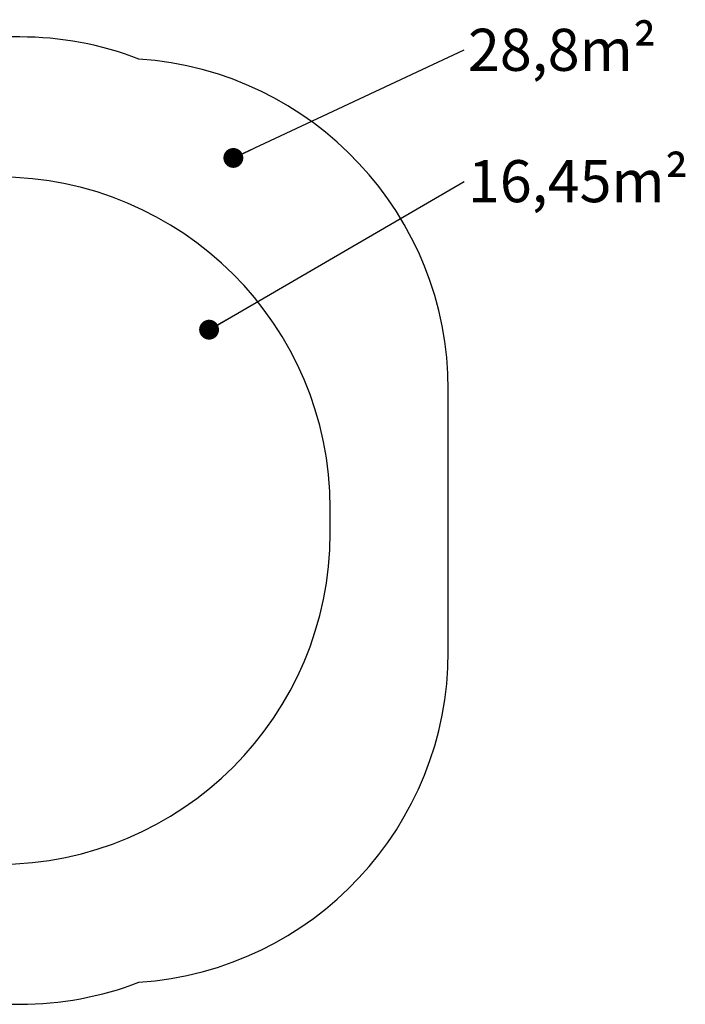
# Model space of a CAD drawing. Units: millimetres. Extents: x 0 to 8150, y 0 to 4456.
# Drawn here: x 5140 to 8150, y 0 to 4456 of the extents above; entities that cross this region are included whole.
import ezdxf

# ---------------------------------------------------------------- set-up
doc = ezdxf.new("R2010")
doc.units = ezdxf.units.MM
doc.layers.add('FORMAT', color=7, linetype='Continuous')
doc.styles.add('SLDTEXTSTYLE0', font='TXT', dxfattribs={"width": 0.75})
doc.styles.get("Standard").update_dxf_attribs({"font": 'arial.ttf'})
doc.dimstyles.new('SLDDIMSTYLE2', dxfattribs={"dimtxt": 0.18, "dimasz": 89.916, "dimexe": 0, "dimexo": 0.0625, "dimgap": 0, "dimtad": 0, "dimtih": 1, "dimtoh": 1, "dimdec": 0, "dimrnd": 1e-09, "dimzin": 0, "dimdsep": 46, "dimtxsty": 'Standard', "dimblk1": 'DOT', "dimblk2": 'DOT', "dimsah": 1, "dimcen": 0.09, "dimadec": 0, "dimazin": 0, "dimtfac": 89.916, "dimtdec": 0, "dimtofl": 0, "dimtmove": 0, "dimatfit": 3, "dimldrblk": 'DOT', "dimfxl": 1, "dimfrac": 2, "dimtolj": 1, "dimtzin": 0, "dimarcsym": 0})

# ---------------------------------------------------------------- blocks, each defined once
blk = doc.blocks.new('SW_NOTE_0')
at = {"layer": 'FORMAT', "color": 0, "ltscale": 30, "insert": (16.6, 96.9), "char_height": 190.5, "attachment_point": 1, "style": 'SLDTEXTSTYLE0'}
blk.add_mtext('16,45m²', dxfattribs=at)
blk = doc.blocks.new('_DOT')
at = {"color": 0, "linetype": 'ByBlock', "lineweight": -2}
blk.add_line((-0.5, 0), (-1, 0), dxfattribs=at)
at = {"color": 0, "linetype": 'ByBlock', "const_width": 0.5}
blk.add_lwpolyline([(-0.25, 0, 1), (0.25, 0, 1)], format="xyb", close=True, dxfattribs=at)
blk = doc.blocks.new('SW_NOTE_1')
at = {"layer": 'FORMAT', "color": 0, "ltscale": 30, "insert": (16.6, 95.8), "char_height": 190.5, "attachment_point": 1, "style": 'SLDTEXTSTYLE0'}
blk.add_mtext('28,8m²', dxfattribs=at)

msp = doc.modelspace()

# ---------------------------------------------------------------- linework, layer by layer
at = {"color": 7, "linetype": 'Continuous', "lineweight": 25, "ltscale": 30}
for p, q in [((5140.6, 4378), (1500, 4378)), ((7078, 1596.6), (7078, 2781.4)), ((6544, 2134), (6544, 2244)), ((1500, 0), (5140.6, 0))]:
    msp.add_line(p, q, dxfattribs=at)
at = {"color": 7, "linetype": 'Continuous', "lineweight": 25, "ltscale": 900}
for centre, start, end in [((5140.6, 2878), 68.9605, 90), ((5578, 2781.4), 0, 86.1353), ((5044, 2244), 0, 90), ((5044, 2134), 270, 0), ((5578, 1596.6), 273.8647, 0), ((5140.6, 1500), 270, 291.0395)]:
    msp.add_arc(centre, 1500, start, end, dxfattribs=at)

# ---------------------------------------------------------------- block references
at = {"layer": 'FORMAT', "color": 7, "ltscale": 30}
for name, p in [('SW_NOTE_1', (7150.1, 4319.2)), ('SW_NOTE_0', (7150.1, 3723.6))]:
    msp.add_blockref(name, p, dxfattribs=at)

# ---------------------------------------------------------------- leaders
for points in [[(6105.9, 3830.4), (7150.1, 4319.2)], [(5996.1, 3053.1), (7150.1, 3723.6)]]:
    msp.add_leader(points, dimstyle='SLDDIMSTYLE2', dxfattribs=at)

doc.saveas('drawing.dxf')
